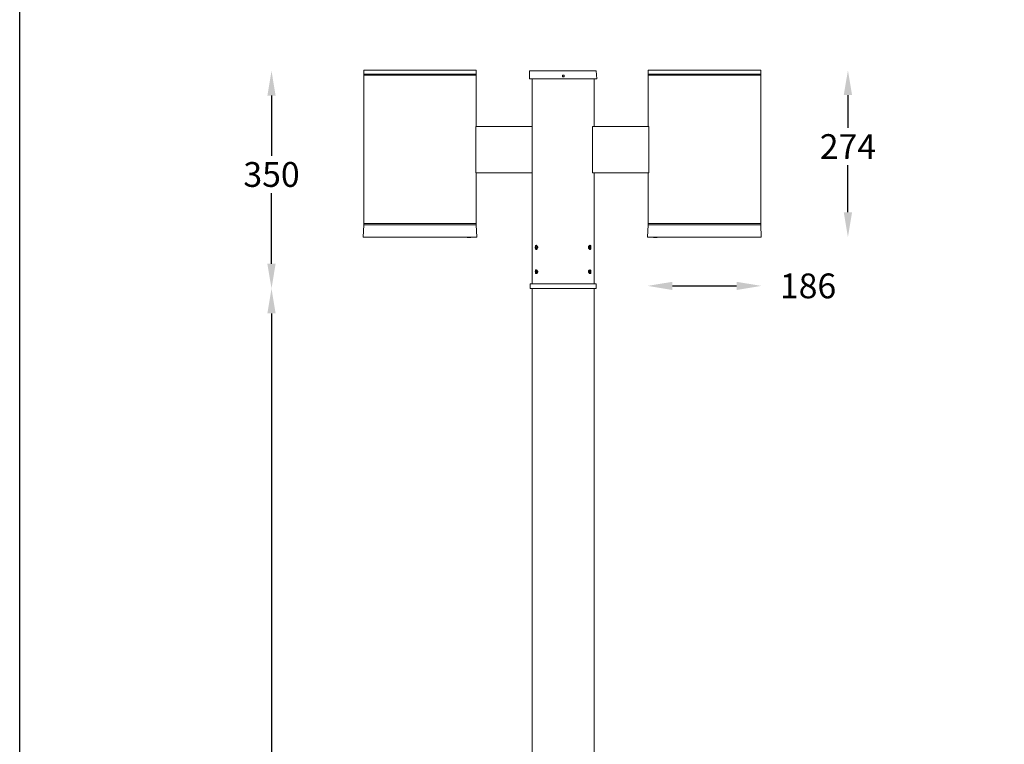
# Model space of a CAD drawing. Extents: x 1039 to 5996, y 1785 to 6459.
# Drawn here: x 1039 to 2627, y 4122 to 5291 of the extents above; entities that cross this region are included whole.
import ezdxf

# ---------------------------------------------------------------- set-up
doc = ezdxf.new("R2010")
doc.units = 0
doc.layers.get('0').update_dxf_attribs({"linetype": 'CONTINUOUS'})
doc.layers.get('DEFPOINTS').update_dxf_attribs({"linetype": 'CONTINUOUS'})
doc.layers.add('Layer 1', color=7, linetype='CONTINUOUS')
doc.dimstyles.new('50', dxfattribs={"dimscale": 16, "dimtxt": 2.5, "dimasz": 2.5, "dimexe": 1.25, "dimexo": 0.625, "dimtad": 0, "dimtih": 1, "dimtoh": 1, "dimdec": 0, "dimzin": 0, "dimdsep": 46, "dimlunit": 6, "dimtxsty": 'Standard', "dimcen": 2.5, "dimse1": 1, "dimse2": 1, "dimclrd": 5, "dimclre": 5, "dimclrt": 2, "dimadec": 0, "dimazin": 0, "dimtfac": 1, "dimtdec": 4, "dimtofl": 0, "dimtmove": 1, "dimatfit": 3, "dimfxl": 0, "dimtolj": 1, "dimtzin": 0, "dimarcsym": 0})

# ---------------------------------------------------------------- blocks, each defined once
blk = doc.blocks.new('*D46')
at = {"color": 5, "lineweight": -2}
for p, q in [((2375.1, 5169), (2375.1, 5116)), ((2375.1, 4980), (2375.1, 5056))]:
    blk.add_line(p, q, dxfattribs=at)
at = {"color": 5}
for points in [[(2368.4, 5169), (2381.8, 5169), (2375.1, 5209)], [(2368.4, 4980), (2381.8, 4980), (2375.1, 4940)]]:
    blk.add_solid(points, dxfattribs=at)
at = {"layer": 'DEFPOINTS', "color": 0}
for p in [(2234.5, 5209), (2234.5, 4940), (2375.1, 4940)]:
    blk.add_point(p, dxfattribs=at)
at = {"color": 2, "insert": (2375.1, 5086), "char_height": 40, "attachment_point": 5}
blk.add_mtext('\\A1;274', dxfattribs=at)
blk = doc.blocks.new('*D47')
at = {"color": 5, "lineweight": -2}
for p, q in [((1445.5, 5168.1), (1445.5, 5071)), ((1445.5, 4897), (1445.5, 5011))]:
    blk.add_line(p, q, dxfattribs=at)
at = {"color": 5}
for points in [[(1438.8, 5168.1), (1452.1, 5168.1), (1445.5, 5208.1)], [(1438.8, 4897), (1452.1, 4897), (1445.5, 4857)]]:
    blk.add_solid(points, dxfattribs=at)
at = {"layer": 'DEFPOINTS', "color": 0}
for p in [(1861.8, 5208.1), (1445.5, 4857), (1862.7, 4857)]:
    blk.add_point(p, dxfattribs=at)
at = {"color": 2, "insert": (1445.5, 5041), "char_height": 40, "attachment_point": 5}
blk.add_mtext('\\A1;350', dxfattribs=at)
blk = doc.blocks.new('*D51')
at = {"color": 5, "lineweight": -2}
blk.add_line((2092.1, 4861.3), (2195.4, 4861.3), dxfattribs=at)
at = {"color": 5}
for points in [[(2092.1, 4867.9), (2092.1, 4854.6), (2052.1, 4861.3)], [(2195.4, 4867.9), (2195.4, 4854.6), (2235.4, 4861.3)]]:
    blk.add_solid(points, dxfattribs=at)
at = {"layer": 'DEFPOINTS', "color": 0}
for p in [(2052.1, 4940), (2235.4, 4940), (2235.4, 4861.3)]:
    blk.add_point(p, dxfattribs=at)
at = {"color": 2, "insert": (2310.8, 4861.3), "char_height": 40, "attachment_point": 5}
blk.add_mtext('\\A1;186', dxfattribs=at)
blk = doc.blocks.new('*D54')
at = {"color": 5, "lineweight": -2}
for p, q in [((1445.5, 4817), (1445.5, 3519.1)), ((1445.5, 1948.1), (1445.5, 3459.1))]:
    blk.add_line(p, q, dxfattribs=at)
at = {"color": 5}
for points in [[(1438.8, 4817), (1452.1, 4817), (1445.5, 4857)], [(1438.8, 1948.1), (1452.1, 1948.1), (1445.5, 1908.1)]]:
    blk.add_solid(points, dxfattribs=at)
at = {"layer": 'DEFPOINTS', "color": 0}
for p in [(1445.5, 4857), (1445.5, 1908.1), (1445.5, 1908.1)]:
    blk.add_point(p, dxfattribs=at)
at = {"color": 2, "insert": (1449.3, 3489.1), "char_height": 40, "attachment_point": 5}
blk.add_mtext('\\A1;3000-6000', dxfattribs=at)

msp = doc.modelspace()

# ---------------------------------------------------------------- linework, layer by layer
msp.add_lwpolyline([(1039.4, 6459.3), (5996, 6459.3), (5996, 1784.7), (1039.4, 1784.7)], close=True)
at = {"layer": 'Layer 1', "color": 0, "lineweight": 9}
for points in [[(1594.2, 5209), (1595.1, 5209), (1596, 5209), (1596.8, 5209), (1598.5, 5209), (1600.3, 5209), (1602, 5209), (1604.6, 5209), (1608.1, 5209), (1610.7, 5209), (1614.1, 5209), (1617.6, 5209), (1621.9, 5209), (1626.2, 5209), (1630.5, 5209), (1634.9, 5209), (1639.2, 5209), (1644.4, 5209), (1649.6, 5209), (1654.8, 5209), (1659.9, 5209), (1665.1, 5209), (1671.2, 5209), (1676.4, 5209), (1682.4, 5209), (1687.6, 5209), (1693.7, 5209), (1698.9, 5209), (1704.1, 5209), (1710.1, 5209), (1715.3, 5209), (1720.5, 5209), (1725.7, 5209), (1730.9, 5209), (1735.2, 5209), (1739.5, 5209), (1743.8, 5209), (1748.2, 5209), (1752.5, 5209), (1755.9, 5209), (1759.4, 5209), (1762, 5209), (1765.4, 5209), (1768.1, 5209), (1769.8, 5209), (1771.5, 5209), (1773.2, 5209), (1774.1, 5209), (1775, 5209), (1775.8, 5209), (1775.8, 5209)], [(1594.2, 5209), (1594.2, 5202.9)], [(1775.8, 5202.9), (1775.8, 5209)], [(2052.9, 5209), (2052.9, 5209), (2053.8, 5209), (2054.7, 5209), (2055.5, 5209), (2057.3, 5209), (2059, 5209), (2060.7, 5209), (2063.3, 5209), (2066.8, 5209), (2069.4, 5209), (2072.8, 5209), (2076.3, 5209), (2080.6, 5209), (2084.9, 5209), (2089.3, 5209), (2093.6, 5209), (2097.9, 5209), (2103.1, 5209), (2108.3, 5209), (2113.5, 5209), (2118.7, 5209), (2124.7, 5209), (2129.9, 5209), (2135.1, 5209), (2141.1, 5209), (2146.3, 5209), (2152.4, 5209), (2157.6, 5209), (2163.6, 5209), (2168.8, 5209), (2174, 5209), (2179.2, 5209), (2184.4, 5209), (2189.6, 5209), (2193.9, 5209), (2198.2, 5209), (2202.5, 5209), (2206.9, 5209), (2211.2, 5209), (2214.7, 5209), (2218.1, 5209), (2220.7, 5209), (2224.2, 5209), (2226.8, 5209), (2228.5, 5209), (2230.2, 5209), (2231.9, 5209), (2232.8, 5209), (2233.7, 5209), (2234.5, 5209)], [(2052.9, 5209), (2052.9, 5202.9)], [(2234.5, 5202.9), (2234.5, 5209)], [(1594.2, 5202.9), (1595.1, 5202.9), (1596.8, 5202.9), (1597.7, 5202.9), (1600.3, 5202.9), (1602, 5202.9), (1604.6, 5202.9), (1607.2, 5202.9), (1610.7, 5202.9), (1614.1, 5202.9), (1617.6, 5202.9), (1621.9, 5202.9), (1625.4, 5202.9), (1629.7, 5202.9), (1634.9, 5202.9), (1639.2, 5202.9), (1644.4, 5202.9), (1649.6, 5202.9), (1654.8, 5202.9), (1659.9, 5202.9), (1665.1, 5202.9), (1671.2, 5202.9), (1676.4, 5202.9), (1682.4, 5202.9), (1687.6, 5202.9), (1693.7, 5202.9), (1698.9, 5202.9), (1704.9, 5202.9), (1710.1, 5202.9), (1715.3, 5202.9), (1720.5, 5202.9), (1725.7, 5202.9), (1730.9, 5202.9), (1735.2, 5202.9), (1740.4, 5202.9), (1744.7, 5202.9), (1748.2, 5202.9), (1752.5, 5202.9), (1755.9, 5202.9), (1759.4, 5202.9), (1762.9, 5202.9), (1765.4, 5202.9), (1768.1, 5202.9), (1769.8, 5202.9), (1771.5, 5202.9), (1773.2, 5202.9), (1775, 5202.9), (1775.8, 5202.9), (1775.8, 5202.9)], [(1594.2, 5202.9), (1594.2, 5201.2)], [(1594.2, 5201.2), (1595.1, 5201.2), (1596.8, 5201.2), (1597.7, 5201.2), (1600.3, 5201.2), (1602, 5201.2), (1604.6, 5201.2), (1607.2, 5201.2), (1610.7, 5201.2), (1614.1, 5201.2), (1617.6, 5201.2), (1621.9, 5201.2), (1625.4, 5201.2), (1629.7, 5201.2), (1634.9, 5201.2), (1639.2, 5201.2), (1644.4, 5201.2), (1649.6, 5201.2), (1654.8, 5201.2), (1659.9, 5201.2), (1665.1, 5201.2), (1671.2, 5201.2), (1676.4, 5201.2), (1682.4, 5201.2), (1687.6, 5201.2), (1693.7, 5201.2), (1698.9, 5201.2), (1704.9, 5201.2), (1710.1, 5201.2), (1715.3, 5201.2), (1720.5, 5201.2), (1725.7, 5201.2), (1730.9, 5201.2), (1735.2, 5201.2), (1740.4, 5201.2), (1744.7, 5201.2), (1748.2, 5201.2), (1752.5, 5201.2), (1755.9, 5201.2), (1759.4, 5201.2), (1762.9, 5201.2), (1765.4, 5201.2), (1768.1, 5201.2), (1769.8, 5201.2), (1771.5, 5201.2), (1773.2, 5201.2), (1775, 5201.2), (1775.8, 5201.2), (1775.8, 5201.2)], [(1594.2, 5201.2), (1594.2, 4961.7)], [(1775.8, 5201.2), (1775.8, 5202.9)], [(1775.8, 5118.2), (1775.8, 5201.2)], [(1861.8, 5208.1), (1861.8, 5208.1), (1862.7, 5208.1), (1863.5, 5208.1), (1864.4, 5208.1), (1866.1, 5208.1), (1867.9, 5208.1), (1870.5, 5208.1), (1873.1, 5208.1), (1875.6, 5208.1), (1878.2, 5208.1), (1881.7, 5208.1), (1885.2, 5208.1), (1888.6, 5208.1), (1892.9, 5208.1), (1896.4, 5208.1), (1900.7, 5208.1), (1905, 5208.1), (1909.4, 5208.1), (1913.7, 5208.1), (1918, 5208.1), (1922.4, 5208.1), (1926.7, 5208.1), (1931, 5208.1), (1934.5, 5208.1), (1938.8, 5208.1), (1942.2, 5208.1), (1946.6, 5208.1), (1950, 5208.1), (1952.6, 5208.1), (1956.1, 5208.1), (1958.7, 5208.1), (1961.3, 5208.1), (1963, 5208.1), (1965.6, 5208.1), (1966.5, 5208.1), (1968.2, 5208.1), (1969, 5208.1)], [(1861.8, 5208.1), (1861.8, 5195.2)], [(1861.8, 5195.2), (1861.8, 5195.2), (1862.7, 5195.2), (1863.5, 5195.2), (1864.4, 5195.2), (1866.1, 5195.2), (1867.9, 5195.2), (1870.5, 5195.2), (1873.1, 5195.2), (1875.6, 5195.2), (1878.2, 5195.2), (1881.7, 5195.2), (1885.2, 5195.2), (1888.6, 5195.2), (1892.9, 5195.2), (1896.4, 5195.2), (1900.7, 5195.2), (1905, 5195.2), (1909.4, 5195.2), (1913.7, 5195.2), (1918, 5195.2), (1922.4, 5195.2), (1926.7, 5195.2), (1931, 5195.2), (1934.5, 5195.2), (1938.8, 5195.2), (1943.1, 5195.2), (1946.6, 5195.2), (1950, 5195.2), (1953.5, 5195.2), (1956.1, 5195.2), (1958.7, 5195.2), (1961.3, 5195.2), (1963.9, 5195.2), (1965.6, 5195.2), (1967.3, 5195.2), (1968.2, 5195.2), (1969, 5195.2), (1969.9, 5195.2)], [(1866.1, 5195.2), (1866.1, 4864.8)], [(1914.6, 5201.2), (1914.6, 5200.4), (1914.6, 5199.5), (1914.6, 5198.6), (1915.4, 5198.6), (1916.3, 5198.6), (1917.2, 5198.6), (1917.2, 5199.5), (1917.2, 5200.4), (1917.2, 5201.2), (1916.3, 5201.2), (1915.4, 5201.2), (1914.6, 5201.2)], [(1914.6, 5201.2), (1914.6, 5201.2)], [(1917.2, 5200.4), (1917.2, 5200.4), (1917.2, 5201.2), (1916.3, 5201.2), (1915.4, 5201.2), (1914.6, 5201.2), (1914.6, 5200.4), (1914.6, 5199.5), (1914.6, 5198.6), (1915.4, 5198.6), (1916.3, 5198.6), (1917.2, 5198.6), (1917.2, 5199.5), (1917.2, 5200.4)], [(1915.4, 5201.2), (1914.6, 5199.5)], [(1915.4, 5198.6), (1914.6, 5199.5)], [(1916.3, 5201.2), (1915.4, 5201.2)], [(1916.3, 5198.6), (1915.4, 5198.6)], [(1916.3, 5201.2), (1917.2, 5200.4)], [(1916.3, 5198.6), (1917.2, 5200.4)], [(1965.6, 5118.2), (1965.6, 5195.2)], [(1969.9, 5195.2), (1969, 5208.1)], [(2052.9, 5202.9), (2052.9, 5202.9), (2053.8, 5202.9), (2055.5, 5202.9), (2057.3, 5202.9), (2059, 5202.9), (2060.7, 5202.9), (2063.3, 5202.9), (2065.9, 5202.9), (2069.4, 5202.9), (2072.8, 5202.9), (2076.3, 5202.9), (2080.6, 5202.9), (2084.1, 5202.9), (2088.4, 5202.9), (2093.6, 5202.9), (2097.9, 5202.9), (2103.1, 5202.9), (2108.3, 5202.9), (2113.5, 5202.9), (2118.7, 5202.9), (2123.9, 5202.9), (2129.9, 5202.9), (2135.1, 5202.9), (2141.1, 5202.9), (2146.3, 5202.9), (2152.4, 5202.9), (2157.6, 5202.9), (2163.6, 5202.9), (2168.8, 5202.9), (2174, 5202.9), (2179.2, 5202.9), (2184.4, 5202.9), (2189.6, 5202.9), (2193.9, 5202.9), (2199.1, 5202.9), (2203.4, 5202.9), (2206.9, 5202.9), (2211.2, 5202.9), (2214.7, 5202.9), (2218.1, 5202.9), (2221.6, 5202.9), (2224.2, 5202.9), (2226.8, 5202.9), (2228.5, 5202.9), (2231.1, 5202.9), (2231.9, 5202.9), (2233.7, 5202.9), (2234.5, 5202.9)], [(2052.9, 5202.9), (2052.9, 5201.2)], [(2052.9, 5201.2), (2052.9, 5201.2), (2053.8, 5201.2), (2055.5, 5201.2), (2057.3, 5201.2), (2059, 5201.2), (2060.7, 5201.2), (2063.3, 5201.2), (2065.9, 5201.2), (2069.4, 5201.2), (2072.8, 5201.2), (2076.3, 5201.2), (2080.6, 5201.2), (2084.1, 5201.2), (2088.4, 5201.2), (2093.6, 5201.2), (2097.9, 5201.2), (2103.1, 5201.2), (2108.3, 5201.2), (2113.5, 5201.2), (2118.7, 5201.2), (2123.9, 5201.2), (2129.9, 5201.2), (2135.1, 5201.2), (2141.1, 5201.2), (2146.3, 5201.2), (2152.4, 5201.2), (2157.6, 5201.2), (2163.6, 5201.2), (2168.8, 5201.2), (2174, 5201.2), (2179.2, 5201.2), (2184.4, 5201.2), (2189.6, 5201.2), (2193.9, 5201.2), (2199.1, 5201.2), (2203.4, 5201.2), (2206.9, 5201.2), (2211.2, 5201.2), (2214.7, 5201.2), (2218.1, 5201.2), (2221.6, 5201.2), (2224.2, 5201.2), (2226.8, 5201.2), (2228.5, 5201.2), (2231.1, 5201.2), (2231.9, 5201.2), (2233.7, 5201.2), (2234.5, 5201.2)], [(2052.9, 5201.2), (2052.9, 5118.2)], [(2234.5, 5201.2), (2234.5, 5202.9)], [(2234.5, 4961.7), (2234.5, 5201.2)], [(1865.8, 5118.2), (1775, 5118.2)], [(1775, 5118.2), (1775, 5043.8)], [(2053.8, 5118.2), (1963, 5118.2)], [(1963, 5043.8), (1963, 5118.2)], [(2053.8, 5043.8), (2053.8, 5118.2)], [(1865.8, 5043.8), (1775, 5043.8)], [(1775.8, 4961.7), (1775.8, 5043.8)], [(2053.8, 5043.8), (1963, 5043.8)], [(1965.6, 4864.8), (1965.6, 5043.8)], [(2052.9, 5043.8), (2052.9, 4961.7)], [(1594.2, 4959.9), (1593.4, 4940)], [(1594.2, 4961.7), (1595.1, 4961.7), (1596.8, 4961.7), (1597.7, 4961.7), (1600.3, 4961.7), (1602, 4961.7), (1604.6, 4961.7), (1607.2, 4961.7), (1610.7, 4961.7), (1614.1, 4961.7), (1617.6, 4961.7), (1621.9, 4961.7), (1625.4, 4961.7), (1629.7, 4961.7), (1634.9, 4961.7), (1639.2, 4961.7), (1644.4, 4961.7), (1649.6, 4961.7), (1654.8, 4961.7), (1659.9, 4961.7), (1665.1, 4961.7), (1671.2, 4961.7), (1676.4, 4961.7), (1682.4, 4961.7), (1687.6, 4961.7), (1693.7, 4961.7), (1698.9, 4961.7), (1704.9, 4961.7), (1710.1, 4961.7), (1715.3, 4961.7), (1720.5, 4961.7), (1725.7, 4961.7), (1730.9, 4961.7), (1735.2, 4961.7), (1740.4, 4961.7), (1744.7, 4961.7), (1748.2, 4961.7), (1752.5, 4961.7), (1755.9, 4961.7), (1759.4, 4961.7), (1762.9, 4961.7), (1765.4, 4961.7), (1768.1, 4961.7), (1769.8, 4961.7), (1771.5, 4961.7), (1773.2, 4961.7), (1775, 4961.7), (1775.8, 4961.7), (1775.8, 4961.7)], [(1594.2, 4961.7), (1594.2, 4959.9)], [(1639.2, 4959.9), (1634.9, 4959.9), (1629.7, 4959.9), (1625.4, 4959.9), (1621.9, 4959.9), (1617.6, 4959.9), (1614.1, 4959.9), (1610.7, 4959.9), (1607.2, 4959.9), (1604.6, 4959.9), (1602, 4959.9), (1600.3, 4959.9), (1597.7, 4959.9), (1596.8, 4959.9), (1595.1, 4959.9), (1594.2, 4959.9), (1594.2, 4959.9)], [(1775.8, 4959.9), (1775, 4959.9), (1773.2, 4959.9), (1771.5, 4959.9), (1769.8, 4959.9), (1768.1, 4959.9), (1765.4, 4959.9), (1762.9, 4959.9), (1759.4, 4959.9), (1755.9, 4959.9), (1752.5, 4959.9), (1748.2, 4959.9), (1744.7, 4959.9), (1740.4, 4959.9), (1735.2, 4959.9), (1730.9, 4959.9), (1725.7, 4959.9), (1720.5, 4959.9), (1715.3, 4959.9), (1710.1, 4959.9), (1704.9, 4959.9), (1698.9, 4959.9), (1693.7, 4959.9), (1687.6, 4959.9), (1682.4, 4959.9), (1676.4, 4959.9), (1671.2, 4959.9), (1665.1, 4959.9), (1659.9, 4959.9), (1654.8, 4959.9), (1649.6, 4959.9), (1644.4, 4959.9), (1639.2, 4959.9)], [(1775.8, 4959.9), (1775.8, 4961.7)], [(1776.7, 4940), (1775.8, 4959.9)], [(2052.9, 4959.9), (2052.1, 4940)], [(2052.9, 4961.7), (2052.9, 4961.7), (2053.8, 4961.7), (2055.5, 4961.7), (2057.3, 4961.7), (2059, 4961.7), (2060.7, 4961.7), (2063.3, 4961.7), (2065.9, 4961.7), (2069.4, 4961.7), (2072.8, 4961.7), (2076.3, 4961.7), (2080.6, 4961.7), (2084.1, 4961.7), (2088.4, 4961.7), (2093.6, 4961.7), (2097.9, 4961.7), (2103.1, 4961.7), (2108.3, 4961.7), (2113.5, 4961.7), (2118.7, 4961.7), (2123.9, 4961.7), (2129.9, 4961.7), (2135.1, 4961.7), (2141.1, 4961.7), (2146.3, 4961.7), (2152.4, 4961.7), (2157.6, 4961.7), (2163.6, 4961.7), (2168.8, 4961.7), (2174, 4961.7), (2179.2, 4961.7), (2184.4, 4961.7), (2189.6, 4961.7), (2193.9, 4961.7), (2199.1, 4961.7), (2203.4, 4961.7), (2206.9, 4961.7), (2211.2, 4961.7), (2214.7, 4961.7), (2218.1, 4961.7), (2221.6, 4961.7), (2224.2, 4961.7), (2226.8, 4961.7), (2228.5, 4961.7), (2231.1, 4961.7), (2231.9, 4961.7), (2233.7, 4961.7), (2234.5, 4961.7)], [(2052.9, 4961.7), (2052.9, 4959.9)], [(2189.6, 4959.9), (2184.4, 4959.9), (2179.2, 4959.9), (2174, 4959.9), (2168.8, 4959.9), (2163.6, 4959.9), (2157.6, 4959.9), (2152.4, 4959.9), (2146.3, 4959.9), (2141.1, 4959.9), (2135.1, 4959.9), (2129.9, 4959.9), (2123.9, 4959.9), (2118.7, 4959.9), (2113.5, 4959.9), (2108.3, 4959.9), (2103.1, 4959.9), (2097.9, 4959.9), (2093.6, 4959.9), (2088.4, 4959.9), (2084.1, 4959.9), (2080.6, 4959.9), (2076.3, 4959.9), (2072.8, 4959.9), (2069.4, 4959.9), (2065.9, 4959.9), (2063.3, 4959.9), (2060.7, 4959.9), (2059, 4959.9), (2057.3, 4959.9), (2055.5, 4959.9), (2053.8, 4959.9), (2052.9, 4959.9)], [(2234.5, 4959.9), (2234.5, 4959.9), (2233.7, 4959.9), (2231.9, 4959.9), (2231.1, 4959.9), (2228.5, 4959.9), (2226.8, 4959.9), (2224.2, 4959.9), (2221.6, 4959.9), (2218.1, 4959.9), (2214.7, 4959.9), (2211.2, 4959.9), (2206.9, 4959.9), (2203.4, 4959.9), (2199.1, 4959.9), (2193.9, 4959.9), (2189.6, 4959.9)], [(2234.5, 4959.9), (2234.5, 4961.7)], [(2235.4, 4940), (2234.5, 4959.9)], [(1639.2, 4940), (1634.9, 4940), (1629.7, 4940), (1625.4, 4940), (1621, 4940), (1617.6, 4940), (1614.1, 4940), (1610.7, 4940), (1607.2, 4940), (1604.6, 4940), (1602, 4940), (1599.4, 4940), (1597.7, 4940), (1596, 4940), (1595.1, 4940), (1594.2, 4940), (1593.4, 4940), (1593.4, 4940)], [(1776.7, 4940), (1775.8, 4940), (1775, 4940), (1774.1, 4940), (1772.4, 4940), (1770.6, 4940), (1768.1, 4940), (1765.4, 4940), (1762.9, 4940), (1759.4, 4940), (1755.9, 4940), (1752.5, 4940), (1749, 4940), (1744.7, 4940), (1740.4, 4940), (1735.2, 4940), (1730.9, 4940), (1725.7, 4940), (1720.5, 4940), (1715.3, 4940), (1710.1, 4940), (1704.9, 4940), (1698.9, 4940), (1693.7, 4940), (1687.6, 4940), (1682.4, 4940), (1676.4, 4940), (1671.2, 4940), (1665.1, 4940), (1659.9, 4940), (1654.8, 4940), (1649.6, 4940), (1644.4, 4940), (1639.2, 4940)], [(1761.1, 4939.2), (1761.1, 4940)], [(1761.1, 4939.2), (1767.2, 4939.2)], [(1767.2, 4940), (1767.2, 4939.2)], [(2189.6, 4940), (2184.4, 4940), (2179.2, 4940), (2174, 4940), (2168.8, 4940), (2163.6, 4940), (2157.6, 4940), (2152.4, 4940), (2146.3, 4940), (2141.1, 4940), (2135.1, 4940), (2129.9, 4940), (2123.9, 4940), (2118.7, 4940), (2113.5, 4940), (2108.3, 4940), (2103.1, 4940), (2097.9, 4940), (2093.6, 4940), (2088.4, 4940), (2084.1, 4940), (2079.7, 4940), (2076.3, 4940), (2072.8, 4940), (2069.4, 4940), (2065.9, 4940), (2063.3, 4940), (2060.7, 4940), (2058.1, 4940), (2056.4, 4940), (2054.7, 4940), (2053.8, 4940), (2052.9, 4940), (2052.1, 4940)], [(2061.6, 4939.2), (2061.6, 4940)], [(2061.6, 4939.2), (2067.6, 4939.2)], [(2067.6, 4940), (2067.6, 4939.2)], [(2235.4, 4940), (2235.4, 4940), (2234.5, 4940), (2233.7, 4940), (2232.8, 4940), (2231.1, 4940), (2229.3, 4940), (2226.8, 4940), (2224.2, 4940), (2221.6, 4940), (2218.1, 4940), (2214.7, 4940), (2211.2, 4940), (2207.7, 4940), (2203.4, 4940), (2199.1, 4940), (2193.9, 4940), (2189.6, 4940)], [(1873.9, 4923.6), (1873.9, 4924.5), (1873.9, 4925.3), (1873.1, 4926.2), (1873.1, 4927.1), (1872.2, 4927.1), (1871.3, 4926.2), (1871.3, 4925.3), (1871.3, 4924.5), (1870.5, 4923.6), (1871.3, 4922.7), (1871.3, 4921.9), (1871.3, 4921), (1872.2, 4920.2), (1873.1, 4920.2), (1873.9, 4921), (1873.9, 4921.9), (1873.9, 4922.7), (1873.9, 4923.6)], [(1870.5, 4922.7), (1871.3, 4921.9), (1871.3, 4921), (1872.2, 4920.2), (1873.1, 4920.2), (1873.1, 4921), (1873.9, 4921), (1873.9, 4921.9), (1873.9, 4923.6), (1873.9, 4924.5), (1873.9, 4925.3), (1873.1, 4926.2), (1872.2, 4926.2), (1871.3, 4926.2), (1871.3, 4925.3), (1870.5, 4923.6), (1870.5, 4922.7)], [(1873.1, 4925.3), (1871.3, 4925.3)], [(1871.3, 4925.3), (1871.3, 4922.7)], [(1871.3, 4925.3), (1873.1, 4925.3)], [(1873.1, 4922.7), (1871.3, 4922.7)], [(1872.2, 4921), (1871.3, 4922.7)], [(1873.1, 4925.3), (1873.9, 4923.6)], [(1873.1, 4921.9), (1873.9, 4923.6)], [(1873.9, 4925.3), (1873.9, 4925.3), (1874.8, 4923.6), (1874.8, 4922.7), (1873.9, 4921.9), (1873.9, 4921)], [(1960.4, 4923.6), (1960.4, 4924.5), (1960.4, 4925.3), (1959.5, 4926.2), (1959.5, 4927.1), (1958.7, 4927.1), (1958.7, 4926.2), (1957.8, 4925.3), (1957.8, 4924.5), (1956.9, 4923.6), (1956.9, 4922.7), (1957.8, 4921.9), (1957.8, 4921), (1958.7, 4920.2), (1959.5, 4920.2), (1960.4, 4921), (1960.4, 4921.9), (1960.4, 4922.7), (1960.4, 4923.6)], [(1957.8, 4921), (1956.9, 4921.9), (1956.9, 4922.7), (1956.9, 4923.6), (1956.9, 4925.3), (1957.8, 4925.3)], [(1957.8, 4922.7), (1957.8, 4921.9), (1957.8, 4921), (1958.7, 4920.2), (1959.5, 4920.2), (1959.5, 4921), (1960.4, 4921), (1960.4, 4921.9), (1960.4, 4923.6), (1960.4, 4924.5), (1960.4, 4925.3), (1960.4, 4926.2), (1959.5, 4926.2), (1958.7, 4926.2), (1957.8, 4926.2), (1957.8, 4925.3), (1957.8, 4923.6), (1957.8, 4922.7)], [(1958.7, 4925.3), (1957.8, 4922.7)], [(1957.8, 4923.6), (1960.4, 4923.6)], [(1958.7, 4921), (1957.8, 4922.7)], [(1958.7, 4925.3), (1959.5, 4925.3)], [(1959.5, 4925.3), (1960.4, 4923.6)], [(1959.5, 4921.9), (1960.4, 4923.6)], [(1872.2, 4921), (1873.1, 4921.9)], [(1958.7, 4921.9), (1959.5, 4921.9)], [(1958.7, 4921), (1959.5, 4921.9)], [(1873.9, 4883.8), (1873.9, 4885.6), (1873.9, 4886.4), (1873.1, 4887.3), (1872.2, 4887.3), (1871.3, 4887.3), (1871.3, 4886.4), (1871.3, 4885.6), (1870.5, 4884.7), (1871.3, 4883.8), (1871.3, 4882.1), (1871.3, 4881.2), (1872.2, 4881.2), (1873.1, 4881.2), (1873.9, 4881.2), (1873.9, 4882.1), (1873.9, 4883.8)], [(1870.5, 4883.8), (1871.3, 4883), (1871.3, 4882.1), (1872.2, 4881.2), (1873.1, 4881.2), (1873.9, 4882.1), (1873.9, 4883), (1873.9, 4883.8), (1873.9, 4885.6), (1873.9, 4886.4), (1873.1, 4886.4), (1873.1, 4887.3), (1872.2, 4887.3), (1871.3, 4886.4), (1871.3, 4885.6), (1870.5, 4884.7), (1870.5, 4883.8)], [(1871.3, 4885.6), (1873.1, 4886.4)], [(1873.1, 4885.6), (1871.3, 4885.6)], [(1871.3, 4885.6), (1871.3, 4883.8)], [(1873.1, 4883.8), (1871.3, 4883.8)], [(1872.2, 4882.1), (1871.3, 4883.8)], [(1872.2, 4882.1), (1873.1, 4882.1)], [(1873.1, 4886.4), (1873.9, 4884.7)], [(1873.1, 4882.1), (1873.9, 4884.7)], [(1873.9, 4886.4), (1873.9, 4885.6), (1874.8, 4884.7), (1874.8, 4883.8), (1873.9, 4882.1)], [(1960.4, 4883.8), (1960.4, 4885.6), (1960.4, 4886.4), (1959.5, 4887.3), (1958.7, 4887.3), (1957.8, 4886.4), (1957.8, 4885.6), (1956.9, 4884.7), (1956.9, 4883.8), (1957.8, 4882.1), (1957.8, 4881.2), (1958.7, 4881.2), (1959.5, 4881.2), (1960.4, 4881.2), (1960.4, 4882.1), (1960.4, 4883.8)], [(1957.8, 4882.1), (1956.9, 4883), (1956.9, 4883.8), (1956.9, 4884.7), (1956.9, 4885.6), (1957.8, 4886.4)], [(1957.8, 4883.8), (1957.8, 4883), (1957.8, 4882.1), (1958.7, 4881.2), (1959.5, 4881.2), (1960.4, 4882.1), (1960.4, 4883), (1960.4, 4883.8), (1960.4, 4885.6), (1960.4, 4886.4), (1959.5, 4887.3), (1958.7, 4887.3), (1957.8, 4886.4), (1957.8, 4885.6), (1957.8, 4884.7), (1957.8, 4883.8)], [(1958.7, 4885.6), (1957.8, 4883.8)], [(1957.8, 4884.7), (1960.4, 4884.7)], [(1958.7, 4882.1), (1957.8, 4883.8)], [(1958.7, 4885.6), (1959.5, 4886.4)], [(1958.7, 4882.1), (1959.5, 4882.1)], [(1958.7, 4882.1), (1959.5, 4882.1)], [(1959.5, 4886.4), (1960.4, 4884.7)], [(1959.5, 4882.1), (1960.4, 4884.7)], [(1862.7, 4864.8), (1862.7, 4864.8), (1863.5, 4864.8), (1864.4, 4864.8), (1865.3, 4864.8), (1867, 4864.8), (1868.7, 4864.8), (1871.3, 4864.8), (1873.1, 4864.8), (1876.5, 4864.8), (1879.1, 4864.8), (1882.6, 4864.8), (1886, 4864.8), (1889.5, 4864.8), (1892.9, 4864.8), (1897.3, 4864.8), (1900.7, 4864.8), (1905, 4864.8), (1909.4, 4864.8), (1913.7, 4864.8), (1918, 4864.8), (1922.4, 4864.8), (1926.7, 4864.8), (1930.1, 4864.8), (1934.5, 4864.8), (1938.8, 4864.8), (1942.2, 4864.8), (1945.7, 4864.8), (1949.2, 4864.8), (1952.6, 4864.8), (1955.2, 4864.8), (1957.8, 4864.8), (1960.4, 4864.8), (1963, 4864.8), (1964.7, 4864.8), (1965.6, 4864.8), (1967.3, 4864.8), (1968.2, 4864.8), (1969, 4864.8)], [(1862.7, 4864.8), (1862.7, 4857)], [(1969, 4857), (1969, 4864.8)], [(1862.7, 4857), (1862.7, 4857), (1863.5, 4857), (1864.4, 4857), (1865.3, 4857), (1867, 4857), (1868.7, 4857), (1871.3, 4857), (1873.1, 4857), (1875.6, 4857), (1879.1, 4857), (1882.6, 4857), (1886, 4857), (1889.5, 4857), (1892.9, 4857), (1897.3, 4857), (1900.7, 4857), (1905, 4857), (1909.4, 4857), (1913.7, 4857), (1918, 4857), (1922.4, 4857), (1926.7, 4857), (1930.1, 4857), (1934.5, 4857), (1938.8, 4857), (1942.2, 4857), (1945.7, 4857), (1949.2, 4857), (1952.6, 4857), (1955.2, 4857), (1957.8, 4857), (1960.4, 4857), (1963, 4857), (1964.7, 4857), (1966.5, 4857), (1967.3, 4857), (1968.2, 4857), (1969, 4857)], [(1866.1, 4857), (1866.1, 2006.7)], [(1965.6, 2006.7), (1965.6, 4857)]]:
    msp.add_lwpolyline(points, dxfattribs=at)

# ---------------------------------------------------------------- dimensions: what is measured, and where the dimension line sits
for base, p1, p2, text, picture, middle in [((2375.1, 4940), (2234.5, 5209), (2234.5, 4940), '274', '*D46', (2375.1, 5086)), ((1445.5, 4857), (1861.8, 5208.1), (1862.7, 4857), '350', '*D47', (1445.5, 5041)), ((1445.5, 1908.1), (1445.5, 4857), (1445.5, 1908.1), '3000-6000', '*D54', (1449.3, 3489.1))]:
    dim = msp.add_linear_dim(base=base, p1=p1, p2=p2, angle=90, text=text, dimstyle='50')
    dim.commit()
    dim.dimension.update_dxf_attribs({"geometry": picture, "text_midpoint": middle, "dimtype": 160})
dim = msp.add_linear_dim(base=(2235.4, 4861.3), p1=(2052.1, 4940), p2=(2235.4, 4940), text='186', dimstyle='50')
dim.commit()
dim.dimension.update_dxf_attribs({"geometry": '*D51', "text_midpoint": (2310.8, 4861.3), "dimtype": 160})

doc.saveas('drawing.dxf')
